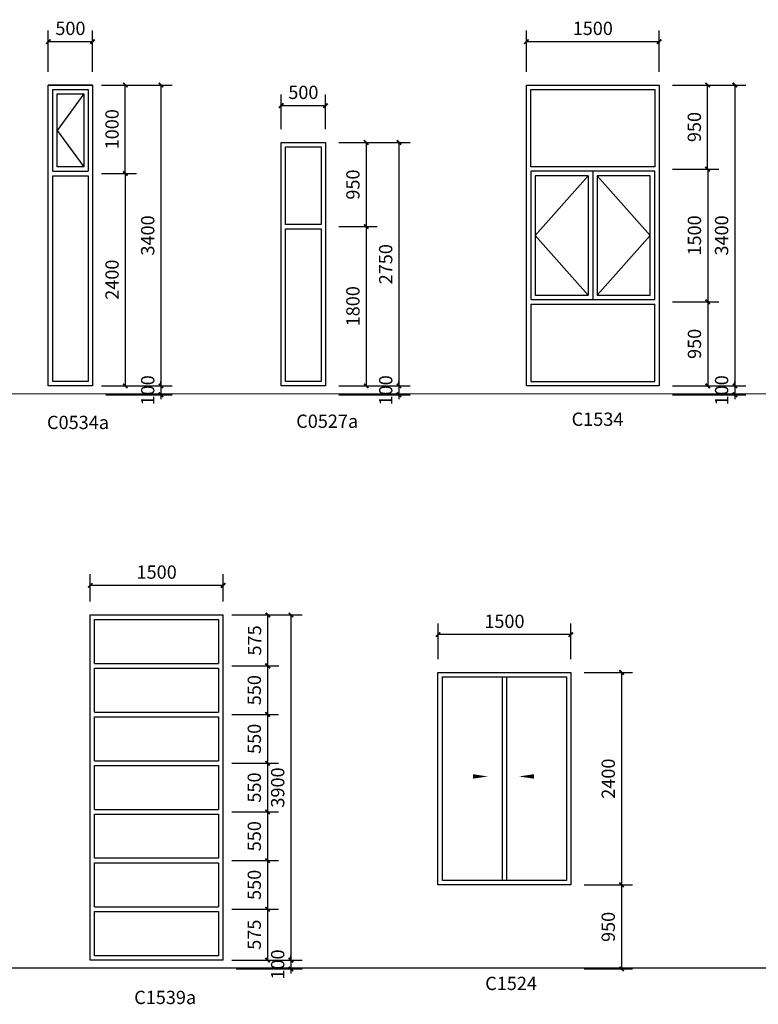
# Model space of a CAD drawing. Extents: x 9353 to 143581, y 25655 to 41266.
# Drawn here: x 74687 to 83029, y 25748 to 36874 of the extents above; entities that cross this region are included whole.
import ezdxf

# ---------------------------------------------------------------- set-up
doc = ezdxf.new("R2010")
doc.units = 0
doc.header["$LTSCALE"] = 1000
doc.header["$MEASUREMENT"] = 0
for name, color, linetype in [('a-ele1', 31, 'Continuous'), ('PUB_DIM', 3, 'Continuous'), ('TEXT', 60, 'Continuous'), ('WINDOW', 140, 'Continuous')]:
    doc.layers.add(name, color=color, linetype=linetype)
doc.styles.add('DIM_FONT', font='tjromans.shx', dxfattribs={"width": 0.8, "bigfont": 'tjhztxt.shx'})
doc.styles.add('宋体', font='SimSun.ttf')
doc.dimstyles.new('DIMN50', dxfattribs={"dimscale": 0.5, "dimtxt": 300, "dimasz": 100, "dimexe": 250, "dimexo": 300, "dimgap": 150, "dimtad": 1, "dimdec": 0, "dimzin": 0, "dimdsep": 46, "dimtxsty": 'DIM_FONT', "dimblk": 'ARCHTICK', "dimcen": 0.09, "dimclrt": 7, "dimazin": 2, "dimtfac": 1, "dimtdec": 0, "dimtix": 1, "dimtmove": 2, "dimatfit": 3, "dimfxl": 0, "dimtolj": 1, "dimtzin": 0, "dimarcsym": 0})

# ---------------------------------------------------------------- blocks, each defined once
blk = doc.blocks.new('_ArchTick')
at = {"color": 0, "linetype": 'ByBlock', "const_width": 0.4}
blk.add_lwpolyline([(-0.5, -0.5), (0.5, 0.5)], dxfattribs=at)
blk = doc.blocks.new('*D151')
at = {"layer": 'Defpoints', "color": 0}
for p in [(75460, 36136), (75880, 36136), (75460, 35136)]:
    blk.add_point(p, dxfattribs=at)
at = {"layer": 'PUB_DIM', "color": 0, "lineweight": -2}
for p, q in [((75610, 36136), (76005, 36136)), ((75880, 35136), (75880, 36136)), ((75610, 35136), (76005, 35136))]:
    blk.add_line(p, q, dxfattribs=at)
at = {"layer": 'PUB_DIM', "color": 0, "lineweight": -2, "xscale": 50, "yscale": 50, "zscale": 50}
for p, rotation in [((75880, 36136), 90), ((75880, 35136), 270)]:
    blk.add_blockref('_ArchTick', p, dxfattribs=dict(at, rotation=rotation))
at = {"layer": 'PUB_DIM', "color": 7, "insert": (75730, 35636), "char_height": 150, "attachment_point": 5, "rotation": 90, "style": 'DIM_FONT'}
blk.add_mtext('\\A1;1000', dxfattribs=at)
blk = doc.blocks.new('*D152')
at = {"layer": 'Defpoints', "color": 0}
for p in [(75460, 35136), (75460, 32736), (75880, 32736)]:
    blk.add_point(p, dxfattribs=at)
at = {"layer": 'PUB_DIM', "color": 0, "lineweight": -2}
for p, q in [((75610, 35136), (76005, 35136)), ((75880, 35136), (75880, 32736)), ((75610, 32736), (76005, 32736))]:
    blk.add_line(p, q, dxfattribs=at)
at = {"layer": 'PUB_DIM', "color": 0, "lineweight": -2, "xscale": 50, "yscale": 50, "zscale": 50}
for p, rotation in [((75880, 35136), 90), ((75880, 32736), 270)]:
    blk.add_blockref('_ArchTick', p, dxfattribs=dict(at, rotation=rotation))
at = {"layer": 'PUB_DIM', "color": 7, "insert": (75730, 33936), "char_height": 150, "attachment_point": 5, "rotation": 90, "style": 'DIM_FONT'}
blk.add_mtext('\\A1;2400', dxfattribs=at)
blk = doc.blocks.new('*D153')
at = {"layer": 'Defpoints', "color": 0}
for p in [(75510, 36136), (75510, 32736), (76283, 32736)]:
    blk.add_point(p, dxfattribs=at)
at = {"layer": 'PUB_DIM', "color": 0, "lineweight": -2}
for p, q in [((75660, 36136), (76408, 36136)), ((76283, 36136), (76283, 32736)), ((75660, 32736), (76408, 32736))]:
    blk.add_line(p, q, dxfattribs=at)
at = {"layer": 'PUB_DIM', "color": 0, "lineweight": -2, "xscale": 50, "yscale": 50, "zscale": 50}
for p, rotation in [((76283, 36136), 90), ((76283, 32736), 270)]:
    blk.add_blockref('_ArchTick', p, dxfattribs=dict(at, rotation=rotation))
at = {"layer": 'PUB_DIM', "color": 7, "insert": (76133, 34436), "char_height": 150, "attachment_point": 5, "rotation": 90, "style": 'DIM_FONT'}
blk.add_mtext('\\A1;3400', dxfattribs=at)
blk = doc.blocks.new('*D154')
at = {"layer": 'Defpoints', "color": 0}
for p in [(75510, 32736), (75510, 32636), (76283, 32636)]:
    blk.add_point(p, dxfattribs=at)
at = {"layer": 'PUB_DIM', "color": 0, "lineweight": -2}
for p, q in [((75660, 32736), (76408, 32736)), ((76283, 32736), (76283, 32786)), ((76283, 32736), (76283, 32636)), ((75660, 32636), (76408, 32636)), ((76283, 32636), (76283, 32586))]:
    blk.add_line(p, q, dxfattribs=at)
at = {"layer": 'PUB_DIM', "color": 0, "lineweight": -2, "xscale": 50, "yscale": 50, "zscale": 50}
for p, rotation in [((76283, 32736), 270), ((76283, 32636), 90)]:
    blk.add_blockref('_ArchTick', p, dxfattribs=dict(at, rotation=rotation))
at = {"layer": 'PUB_DIM', "color": 7, "insert": (76133, 32686), "char_height": 150, "attachment_point": 5, "rotation": 90, "style": 'DIM_FONT'}
blk.add_mtext('\\A1;100', dxfattribs=at)
blk = doc.blocks.new('*D155')
at = {"layer": 'Defpoints', "color": 0}
for p in [(75510, 36626), (75010, 36136), (75510, 36136)]:
    blk.add_point(p, dxfattribs=at)
at = {"layer": 'PUB_DIM', "color": 0, "lineweight": -2}
for p, q in [((75010, 36286), (75010, 36751)), ((75510, 36286), (75510, 36751)), ((75010, 36626), (75510, 36626))]:
    blk.add_line(p, q, dxfattribs=at)
at = {"layer": 'PUB_DIM', "color": 0, "lineweight": -2, "xscale": 50, "yscale": 50, "zscale": 50, "rotation": 180}
blk.add_blockref('_ArchTick', (75010, 36626), dxfattribs=at)
at = {"layer": 'PUB_DIM', "color": 0, "lineweight": -2, "xscale": 50, "yscale": 50, "zscale": 50}
blk.add_blockref('_ArchTick', (75510, 36626), dxfattribs=at)
at = {"layer": 'PUB_DIM', "color": 7, "insert": (75260, 36776), "char_height": 150, "attachment_point": 5, "style": 'DIM_FONT'}
blk.add_mtext('\\A1;500', dxfattribs=at)
blk = doc.blocks.new('*D156')
at = {"layer": 'Defpoints', "color": 0}
for p in [(78141, 35486), (78141, 34536), (78601, 34536)]:
    blk.add_point(p, dxfattribs=at)
at = {"layer": 'PUB_DIM', "color": 0, "lineweight": -2}
for p, q in [((78291, 35486), (78726, 35486)), ((78601, 35486), (78601, 34536)), ((78291, 34536), (78726, 34536))]:
    blk.add_line(p, q, dxfattribs=at)
at = {"layer": 'PUB_DIM', "color": 0, "lineweight": -2, "xscale": 50, "yscale": 50, "zscale": 50}
for p, rotation in [((78601, 35486), 90), ((78601, 34536), 270)]:
    blk.add_blockref('_ArchTick', p, dxfattribs=dict(at, rotation=rotation))
at = {"layer": 'PUB_DIM', "color": 7, "insert": (78451, 35011), "char_height": 150, "attachment_point": 5, "rotation": 90, "style": 'DIM_FONT'}
blk.add_mtext('\\A1;950', dxfattribs=at)
blk = doc.blocks.new('*D157')
at = {"layer": 'Defpoints', "color": 0}
for p in [(78141, 34536), (78141, 32736), (78601, 32736)]:
    blk.add_point(p, dxfattribs=at)
at = {"layer": 'PUB_DIM', "color": 0, "lineweight": -2}
for p, q in [((78291, 34536), (78726, 34536)), ((78601, 34536), (78601, 32736)), ((78291, 32736), (78726, 32736))]:
    blk.add_line(p, q, dxfattribs=at)
at = {"layer": 'PUB_DIM', "color": 0, "lineweight": -2, "xscale": 50, "yscale": 50, "zscale": 50}
for p, rotation in [((78601, 34536), 90), ((78601, 32736), 270)]:
    blk.add_blockref('_ArchTick', p, dxfattribs=dict(at, rotation=rotation))
at = {"layer": 'PUB_DIM', "color": 7, "insert": (78451, 33636), "char_height": 150, "attachment_point": 5, "rotation": 90, "style": 'DIM_FONT'}
blk.add_mtext('\\A1;1800', dxfattribs=at)
blk = doc.blocks.new('*D158')
at = {"layer": 'Defpoints', "color": 0}
for p in [(78141, 32736), (78141, 32636), (78971, 32636)]:
    blk.add_point(p, dxfattribs=at)
at = {"layer": 'PUB_DIM', "color": 0, "lineweight": -2}
for p, q in [((78291, 32736), (79096, 32736)), ((78971, 32736), (78971, 32786)), ((78971, 32736), (78971, 32636)), ((78291, 32636), (79096, 32636)), ((78971, 32636), (78971, 32586))]:
    blk.add_line(p, q, dxfattribs=at)
at = {"layer": 'PUB_DIM', "color": 0, "lineweight": -2, "xscale": 50, "yscale": 50, "zscale": 50}
for p, rotation in [((78971, 32736), 270), ((78971, 32636), 90)]:
    blk.add_blockref('_ArchTick', p, dxfattribs=dict(at, rotation=rotation))
at = {"layer": 'PUB_DIM', "color": 7, "insert": (78821, 32686), "char_height": 150, "attachment_point": 5, "rotation": 90, "style": 'DIM_FONT'}
blk.add_mtext('\\A1;100', dxfattribs=at)
blk = doc.blocks.new('*D159')
at = {"layer": 'Defpoints', "color": 0}
for p in [(78141, 35486), (78141, 32736), (78971, 32736)]:
    blk.add_point(p, dxfattribs=at)
at = {"layer": 'PUB_DIM', "color": 0, "lineweight": -2}
for p, q in [((78291, 35486), (79096, 35486)), ((78971, 35486), (78971, 32736)), ((78291, 32736), (79096, 32736))]:
    blk.add_line(p, q, dxfattribs=at)
at = {"layer": 'PUB_DIM', "color": 0, "lineweight": -2, "xscale": 50, "yscale": 50, "zscale": 50}
for p, rotation in [((78971, 35486), 90), ((78971, 32736), 270)]:
    blk.add_blockref('_ArchTick', p, dxfattribs=dict(at, rotation=rotation))
at = {"layer": 'PUB_DIM', "color": 7, "insert": (78821, 34111), "char_height": 150, "attachment_point": 5, "rotation": 90, "style": 'DIM_FONT'}
blk.add_mtext('\\A1;2750', dxfattribs=at)
blk = doc.blocks.new('*D160')
at = {"layer": 'Defpoints', "color": 0}
for p in [(78141, 35903), (77641, 35486), (78141, 35486)]:
    blk.add_point(p, dxfattribs=at)
at = {"layer": 'PUB_DIM', "color": 0, "lineweight": -2}
for p, q in [((77641, 35636), (77641, 36028)), ((78141, 35636), (78141, 36028)), ((77641, 35903), (78141, 35903))]:
    blk.add_line(p, q, dxfattribs=at)
at = {"layer": 'PUB_DIM', "color": 0, "lineweight": -2, "xscale": 50, "yscale": 50, "zscale": 50, "rotation": 180}
blk.add_blockref('_ArchTick', (77641, 35903), dxfattribs=at)
at = {"layer": 'PUB_DIM', "color": 0, "lineweight": -2, "xscale": 50, "yscale": 50, "zscale": 50}
blk.add_blockref('_ArchTick', (78141, 35903), dxfattribs=at)
at = {"layer": 'PUB_DIM', "color": 7, "insert": (77891, 36053), "char_height": 150, "attachment_point": 5, "style": 'DIM_FONT'}
blk.add_mtext('\\A1;500', dxfattribs=at)
blk = doc.blocks.new('*D161')
at = {"layer": 'Defpoints', "color": 0}
for p in [(81910, 36136), (82457, 36136), (81910, 35186)]:
    blk.add_point(p, dxfattribs=at)
at = {"layer": 'PUB_DIM', "color": 0, "lineweight": -2}
for p, q in [((82060, 36136), (82582, 36136)), ((82457, 35186), (82457, 36136)), ((82060, 35186), (82582, 35186))]:
    blk.add_line(p, q, dxfattribs=at)
at = {"layer": 'PUB_DIM', "color": 0, "lineweight": -2, "xscale": 50, "yscale": 50, "zscale": 50}
for p, rotation in [((82457, 36136), 90), ((82457, 35186), 270)]:
    blk.add_blockref('_ArchTick', p, dxfattribs=dict(at, rotation=rotation))
at = {"layer": 'PUB_DIM', "color": 7, "insert": (82307, 35661), "char_height": 150, "attachment_point": 5, "rotation": 90, "style": 'DIM_FONT'}
blk.add_mtext('\\A1;950', dxfattribs=at)
blk = doc.blocks.new('*D162')
at = {"layer": 'Defpoints', "color": 0}
for p in [(81910, 35186), (81910, 33686), (82458, 33686)]:
    blk.add_point(p, dxfattribs=at)
at = {"layer": 'PUB_DIM', "color": 0, "lineweight": -2}
for p, q in [((82060, 35186), (82583, 35186)), ((82458, 35186), (82458, 33686)), ((82060, 33686), (82583, 33686))]:
    blk.add_line(p, q, dxfattribs=at)
at = {"layer": 'PUB_DIM', "color": 0, "lineweight": -2, "xscale": 50, "yscale": 50, "zscale": 50}
for p, rotation in [((82458, 35186), 90), ((82458, 33686), 270)]:
    blk.add_blockref('_ArchTick', p, dxfattribs=dict(at, rotation=rotation))
at = {"layer": 'PUB_DIM', "color": 7, "insert": (82308, 34436), "char_height": 150, "attachment_point": 5, "rotation": 90, "style": 'DIM_FONT'}
blk.add_mtext('\\A1;1500', dxfattribs=at)
blk = doc.blocks.new('*D163')
at = {"layer": 'Defpoints', "color": 0}
for p in [(81910, 33686), (81910, 32736), (82458, 32736)]:
    blk.add_point(p, dxfattribs=at)
at = {"layer": 'PUB_DIM', "color": 0, "lineweight": -2}
for p, q in [((82060, 33686), (82583, 33686)), ((82458, 33686), (82458, 32736)), ((82060, 32736), (82583, 32736))]:
    blk.add_line(p, q, dxfattribs=at)
at = {"layer": 'PUB_DIM', "color": 0, "lineweight": -2, "xscale": 50, "yscale": 50, "zscale": 50}
for p, rotation in [((82458, 33686), 90), ((82458, 32736), 270)]:
    blk.add_blockref('_ArchTick', p, dxfattribs=dict(at, rotation=rotation))
at = {"layer": 'PUB_DIM', "color": 7, "insert": (82308, 33211), "char_height": 150, "attachment_point": 5, "rotation": 90, "style": 'DIM_FONT'}
blk.add_mtext('\\A1;950', dxfattribs=at)
blk = doc.blocks.new('*D164')
at = {"layer": 'Defpoints', "color": 0}
for p in [(81910, 36136), (81910, 32736), (82765, 32736)]:
    blk.add_point(p, dxfattribs=at)
at = {"layer": 'PUB_DIM', "color": 0, "lineweight": -2}
for p, q in [((82060, 36136), (82890, 36136)), ((82765, 36136), (82765, 32736)), ((82060, 32736), (82890, 32736))]:
    blk.add_line(p, q, dxfattribs=at)
at = {"layer": 'PUB_DIM', "color": 0, "lineweight": -2, "xscale": 50, "yscale": 50, "zscale": 50}
for p, rotation in [((82765, 36136), 90), ((82765, 32736), 270)]:
    blk.add_blockref('_ArchTick', p, dxfattribs=dict(at, rotation=rotation))
at = {"layer": 'PUB_DIM', "color": 7, "insert": (82615, 34436), "char_height": 150, "attachment_point": 5, "rotation": 90, "style": 'DIM_FONT'}
blk.add_mtext('\\A1;3400', dxfattribs=at)
blk = doc.blocks.new('*D165')
at = {"layer": 'Defpoints', "color": 0}
for p in [(81910, 36626), (80410, 36136), (81910, 36136)]:
    blk.add_point(p, dxfattribs=at)
at = {"layer": 'PUB_DIM', "color": 0, "lineweight": -2}
for p, q in [((80410, 36286), (80410, 36751)), ((81910, 36286), (81910, 36751)), ((80410, 36626), (81910, 36626))]:
    blk.add_line(p, q, dxfattribs=at)
at = {"layer": 'PUB_DIM', "color": 0, "lineweight": -2, "xscale": 50, "yscale": 50, "zscale": 50, "rotation": 180}
blk.add_blockref('_ArchTick', (80410, 36626), dxfattribs=at)
at = {"layer": 'PUB_DIM', "color": 0, "lineweight": -2, "xscale": 50, "yscale": 50, "zscale": 50}
blk.add_blockref('_ArchTick', (81910, 36626), dxfattribs=at)
at = {"layer": 'PUB_DIM', "color": 7, "insert": (81160, 36776), "char_height": 150, "attachment_point": 5, "style": 'DIM_FONT'}
blk.add_mtext('\\A1;1500', dxfattribs=at)
blk = doc.blocks.new('*D168')
at = {"layer": 'Defpoints', "color": 0}
for p in [(81910, 32736), (81910, 32636), (82765, 32636)]:
    blk.add_point(p, dxfattribs=at)
at = {"layer": 'PUB_DIM', "color": 0, "lineweight": -2}
for p, q in [((82060, 32736), (82890, 32736)), ((82765, 32736), (82765, 32786)), ((82765, 32736), (82765, 32636)), ((82060, 32636), (82890, 32636)), ((82765, 32636), (82765, 32586))]:
    blk.add_line(p, q, dxfattribs=at)
at = {"layer": 'PUB_DIM', "color": 0, "lineweight": -2, "xscale": 50, "yscale": 50, "zscale": 50}
for p, rotation in [((82765, 32736), 270), ((82765, 32636), 90)]:
    blk.add_blockref('_ArchTick', p, dxfattribs=dict(at, rotation=rotation))
at = {"layer": 'PUB_DIM', "color": 7, "insert": (82615, 32686), "char_height": 150, "attachment_point": 5, "rotation": 90, "style": 'DIM_FONT'}
blk.add_mtext('\\A1;100', dxfattribs=at)
blk = doc.blocks.new('*D347')
at = {"layer": 'Defpoints', "color": 0}
for p in [(80912, 29498), (80912, 27098), (81485, 27098)]:
    blk.add_point(p, dxfattribs=at)
at = {"layer": 'PUB_DIM', "color": 0, "lineweight": -2}
for p, q in [((81062, 29498), (81610, 29498)), ((81485, 29498), (81485, 27098)), ((81062, 27098), (81610, 27098))]:
    blk.add_line(p, q, dxfattribs=at)
at = {"layer": 'PUB_DIM', "color": 0, "lineweight": -2, "xscale": 50, "yscale": 50, "zscale": 50}
for p, rotation in [((81485, 29498), 90), ((81485, 27098), 270)]:
    blk.add_blockref('_ArchTick', p, dxfattribs=dict(at, rotation=rotation))
at = {"layer": 'PUB_DIM', "color": 7, "insert": (81335, 28298), "char_height": 150, "attachment_point": 5, "rotation": 90, "style": 'DIM_FONT'}
blk.add_mtext('\\A1;2400', dxfattribs=at)
blk = doc.blocks.new('*D348')
at = {"layer": 'Defpoints', "color": 0}
for p in [(80912, 27098), (80912, 26148), (81485, 26148)]:
    blk.add_point(p, dxfattribs=at)
at = {"layer": 'PUB_DIM', "color": 0, "lineweight": -2}
for p, q in [((81062, 27098), (81610, 27098)), ((81485, 27098), (81485, 26148)), ((81062, 26148), (81610, 26148))]:
    blk.add_line(p, q, dxfattribs=at)
at = {"layer": 'PUB_DIM', "color": 0, "lineweight": -2, "xscale": 50, "yscale": 50, "zscale": 50}
for p, rotation in [((81485, 27098), 90), ((81485, 26148), 270)]:
    blk.add_blockref('_ArchTick', p, dxfattribs=dict(at, rotation=rotation))
at = {"layer": 'PUB_DIM', "color": 7, "insert": (81335, 26623), "char_height": 150, "attachment_point": 5, "rotation": 90, "style": 'DIM_FONT'}
blk.add_mtext('\\A1;950', dxfattribs=at)
blk = doc.blocks.new('*D350')
at = {"layer": 'Defpoints', "color": 0}
for p in [(79412, 29926), (79412, 29498), (80912, 29498)]:
    blk.add_point(p, dxfattribs=at)
at = {"layer": 'PUB_DIM', "color": 0, "lineweight": -2}
for p, q in [((79412, 29648), (79412, 30051)), ((80912, 29648), (80912, 30051)), ((80912, 29926), (79412, 29926))]:
    blk.add_line(p, q, dxfattribs=at)
at = {"layer": 'PUB_DIM', "color": 0, "lineweight": -2, "xscale": 50, "yscale": 50, "zscale": 50, "rotation": 180}
blk.add_blockref('_ArchTick', (79412, 29926), dxfattribs=at)
at = {"layer": 'PUB_DIM', "color": 0, "lineweight": -2, "xscale": 50, "yscale": 50, "zscale": 50}
blk.add_blockref('_ArchTick', (80912, 29926), dxfattribs=at)
at = {"layer": 'PUB_DIM', "color": 7, "insert": (80162, 30076), "char_height": 150, "attachment_point": 5, "style": 'DIM_FONT'}
blk.add_mtext('\\A1;1500', dxfattribs=at)
blk = doc.blocks.new('*D264')
at = {"layer": 'Defpoints', "color": 0}
for p in [(76934, 30148), (77490, 30148), (76934, 29573)]:
    blk.add_point(p, dxfattribs=at)
at = {"layer": 'PUB_DIM', "color": 0, "lineweight": -2}
for p, q in [((77084, 30148), (77615, 30148)), ((77490, 29573), (77490, 30148)), ((77084, 29573), (77615, 29573))]:
    blk.add_line(p, q, dxfattribs=at)
at = {"layer": 'PUB_DIM', "color": 0, "lineweight": -2, "xscale": 50, "yscale": 50, "zscale": 50}
for p, rotation in [((77490, 30148), 90), ((77490, 29573), 270)]:
    blk.add_blockref('_ArchTick', p, dxfattribs=dict(at, rotation=rotation))
at = {"layer": 'PUB_DIM', "color": 7, "insert": (77340, 29860), "char_height": 150, "attachment_point": 5, "rotation": 90, "style": 'DIM_FONT'}
blk.add_mtext('\\A1;575', dxfattribs=at)
blk = doc.blocks.new('*D265')
at = {"layer": 'Defpoints', "color": 0}
for p in [(76934, 29573), (76934, 29023), (77487, 29023)]:
    blk.add_point(p, dxfattribs=at)
at = {"layer": 'PUB_DIM', "color": 0, "lineweight": -2}
for p, q in [((77084, 29573), (77612, 29573)), ((77487, 29573), (77487, 29023)), ((77084, 29023), (77612, 29023))]:
    blk.add_line(p, q, dxfattribs=at)
at = {"layer": 'PUB_DIM', "color": 0, "lineweight": -2, "xscale": 50, "yscale": 50, "zscale": 50}
for p, rotation in [((77487, 29573), 90), ((77487, 29023), 270)]:
    blk.add_blockref('_ArchTick', p, dxfattribs=dict(at, rotation=rotation))
at = {"layer": 'PUB_DIM', "color": 7, "insert": (77337, 29298), "char_height": 150, "attachment_point": 5, "rotation": 90, "style": 'DIM_FONT'}
blk.add_mtext('\\A1;550', dxfattribs=at)
blk = doc.blocks.new('*D266')
at = {"layer": 'Defpoints', "color": 0}
for p in [(76934, 29023), (76934, 28473), (77487, 28473)]:
    blk.add_point(p, dxfattribs=at)
at = {"layer": 'PUB_DIM', "color": 0, "lineweight": -2}
for p, q in [((77084, 29023), (77612, 29023)), ((77487, 29023), (77487, 28473)), ((77084, 28473), (77612, 28473))]:
    blk.add_line(p, q, dxfattribs=at)
at = {"layer": 'PUB_DIM', "color": 0, "lineweight": -2, "xscale": 50, "yscale": 50, "zscale": 50}
for p, rotation in [((77487, 29023), 90), ((77487, 28473), 270)]:
    blk.add_blockref('_ArchTick', p, dxfattribs=dict(at, rotation=rotation))
at = {"layer": 'PUB_DIM', "color": 7, "insert": (77337, 28748), "char_height": 150, "attachment_point": 5, "rotation": 90, "style": 'DIM_FONT'}
blk.add_mtext('\\A1;550', dxfattribs=at)
blk = doc.blocks.new('*D267')
at = {"layer": 'Defpoints', "color": 0}
for p in [(76934, 28473), (76934, 27923), (77487, 27923)]:
    blk.add_point(p, dxfattribs=at)
at = {"layer": 'PUB_DIM', "color": 0, "lineweight": -2}
for p, q in [((77084, 28473), (77612, 28473)), ((77487, 28473), (77487, 27923)), ((77084, 27923), (77612, 27923))]:
    blk.add_line(p, q, dxfattribs=at)
at = {"layer": 'PUB_DIM', "color": 0, "lineweight": -2, "xscale": 50, "yscale": 50, "zscale": 50}
for p, rotation in [((77487, 28473), 90), ((77487, 27923), 270)]:
    blk.add_blockref('_ArchTick', p, dxfattribs=dict(at, rotation=rotation))
at = {"layer": 'PUB_DIM', "color": 7, "insert": (77337, 28198), "char_height": 150, "attachment_point": 5, "rotation": 90, "style": 'DIM_FONT'}
blk.add_mtext('\\A1;550', dxfattribs=at)
blk = doc.blocks.new('*D268')
at = {"layer": 'Defpoints', "color": 0}
for p in [(76934, 27923), (76934, 27373), (77487, 27373)]:
    blk.add_point(p, dxfattribs=at)
at = {"layer": 'PUB_DIM', "color": 0, "lineweight": -2}
for p, q in [((77084, 27923), (77612, 27923)), ((77487, 27923), (77487, 27373)), ((77084, 27373), (77612, 27373))]:
    blk.add_line(p, q, dxfattribs=at)
at = {"layer": 'PUB_DIM', "color": 0, "lineweight": -2, "xscale": 50, "yscale": 50, "zscale": 50}
for p, rotation in [((77487, 27923), 90), ((77487, 27373), 270)]:
    blk.add_blockref('_ArchTick', p, dxfattribs=dict(at, rotation=rotation))
at = {"layer": 'PUB_DIM', "color": 7, "insert": (77337, 27648), "char_height": 150, "attachment_point": 5, "rotation": 90, "style": 'DIM_FONT'}
blk.add_mtext('\\A1;550', dxfattribs=at)
blk = doc.blocks.new('*D269')
at = {"layer": 'Defpoints', "color": 0}
for p in [(76934, 27373), (76934, 26823), (77487, 26823)]:
    blk.add_point(p, dxfattribs=at)
at = {"layer": 'PUB_DIM', "color": 0, "lineweight": -2}
for p, q in [((77084, 27373), (77612, 27373)), ((77487, 27373), (77487, 26823)), ((77084, 26823), (77612, 26823))]:
    blk.add_line(p, q, dxfattribs=at)
at = {"layer": 'PUB_DIM', "color": 0, "lineweight": -2, "xscale": 50, "yscale": 50, "zscale": 50}
for p, rotation in [((77487, 27373), 90), ((77487, 26823), 270)]:
    blk.add_blockref('_ArchTick', p, dxfattribs=dict(at, rotation=rotation))
at = {"layer": 'PUB_DIM', "color": 7, "insert": (77337, 27098), "char_height": 150, "attachment_point": 5, "rotation": 90, "style": 'DIM_FONT'}
blk.add_mtext('\\A1;550', dxfattribs=at)
blk = doc.blocks.new('*D270')
at = {"layer": 'Defpoints', "color": 0}
for p in [(76934, 26823), (76934, 26248), (77487, 26248)]:
    blk.add_point(p, dxfattribs=at)
at = {"layer": 'PUB_DIM', "color": 0, "lineweight": -2}
for p, q in [((77084, 26823), (77612, 26823)), ((77487, 26823), (77487, 26248)), ((77084, 26248), (77612, 26248))]:
    blk.add_line(p, q, dxfattribs=at)
at = {"layer": 'PUB_DIM', "color": 0, "lineweight": -2, "xscale": 50, "yscale": 50, "zscale": 50}
for p, rotation in [((77487, 26823), 90), ((77487, 26248), 270)]:
    blk.add_blockref('_ArchTick', p, dxfattribs=dict(at, rotation=rotation))
at = {"layer": 'PUB_DIM', "color": 7, "insert": (77337, 26535), "char_height": 150, "attachment_point": 5, "rotation": 90, "style": 'DIM_FONT'}
blk.add_mtext('\\A1;575', dxfattribs=at)
blk = doc.blocks.new('*D271')
at = {"layer": 'Defpoints', "color": 0}
for p in [(76984, 30148), (76984, 26248), (77751, 26248)]:
    blk.add_point(p, dxfattribs=at)
at = {"layer": 'PUB_DIM', "color": 0, "lineweight": -2}
for p, q in [((77134, 30148), (77876, 30148)), ((77751, 30148), (77751, 26248)), ((77134, 26248), (77876, 26248))]:
    blk.add_line(p, q, dxfattribs=at)
at = {"layer": 'PUB_DIM', "color": 0, "lineweight": -2, "xscale": 50, "yscale": 50, "zscale": 50}
for p, rotation in [((77751, 30148), 90), ((77751, 26248), 270)]:
    blk.add_blockref('_ArchTick', p, dxfattribs=dict(at, rotation=rotation))
at = {"layer": 'PUB_DIM', "color": 7, "insert": (77601, 28198), "char_height": 150, "attachment_point": 5, "rotation": 90, "style": 'DIM_FONT'}
blk.add_mtext('\\A1;3900', dxfattribs=at)
blk = doc.blocks.new('*D272')
at = {"layer": 'Defpoints', "color": 0}
for p in [(76984, 26248), (76984, 26148), (77751, 26148)]:
    blk.add_point(p, dxfattribs=at)
at = {"layer": 'PUB_DIM', "color": 0, "lineweight": -2}
for p, q in [((77751, 26248), (77751, 26298)), ((77134, 26248), (77876, 26248)), ((77134, 26148), (77876, 26148)), ((77751, 26248), (77751, 26148)), ((77751, 26148), (77751, 26098))]:
    blk.add_line(p, q, dxfattribs=at)
at = {"layer": 'PUB_DIM', "color": 0, "lineweight": -2, "xscale": 50, "yscale": 50, "zscale": 50}
for p, rotation in [((77751, 26248), 270), ((77751, 26148), 90)]:
    blk.add_blockref('_ArchTick', p, dxfattribs=dict(at, rotation=rotation))
at = {"layer": 'PUB_DIM', "color": 7, "insert": (77601, 26198), "char_height": 150, "attachment_point": 5, "rotation": 90, "style": 'DIM_FONT'}
blk.add_mtext('\\A1;100', dxfattribs=at)
blk = doc.blocks.new('*D273')
at = {"layer": 'Defpoints', "color": 0}
for p in [(75484, 30482), (75484, 30148), (76984, 30148)]:
    blk.add_point(p, dxfattribs=at)
at = {"layer": 'PUB_DIM', "color": 0, "lineweight": -2}
for p, q in [((75484, 30298), (75484, 30607)), ((76984, 30298), (76984, 30607)), ((76984, 30482), (75484, 30482))]:
    blk.add_line(p, q, dxfattribs=at)
at = {"layer": 'PUB_DIM', "color": 0, "lineweight": -2, "xscale": 50, "yscale": 50, "zscale": 50}
for p, rotation in [((75484, 30482), 179.9999999999911), ((76984, 30482), 359.9999999999911)]:
    blk.add_blockref('_ArchTick', p, dxfattribs=dict(at, rotation=rotation))
at = {"layer": 'PUB_DIM', "color": 7, "insert": (76234, 30632), "char_height": 150, "attachment_point": 5, "style": 'DIM_FONT'}
blk.add_mtext('\\A1;1500', dxfattribs=at)
blk = doc.blocks.new('*D425')
at = {"layer": 'Defpoints', "color": 0}
for p in [(80912, 29498), (80912, 27098), (81485, 27098)]:
    blk.add_point(p, dxfattribs=at)
at = {"layer": 'PUB_DIM', "color": 0, "lineweight": -2}
for p, q in [((81062, 29498), (81610, 29498)), ((81485, 29498), (81485, 27098)), ((81062, 27098), (81610, 27098))]:
    blk.add_line(p, q, dxfattribs=at)
at = {"layer": 'PUB_DIM', "color": 0, "lineweight": -2, "xscale": 50, "yscale": 50, "zscale": 50}
for p, rotation in [((81485, 29498), 90), ((81485, 27098), 270)]:
    blk.add_blockref('_ArchTick', p, dxfattribs=dict(at, rotation=rotation))
at = {"layer": 'PUB_DIM', "color": 7, "insert": (81335, 28298), "char_height": 150, "attachment_point": 5, "rotation": 90, "style": 'DIM_FONT'}
blk.add_mtext('\\A1;2400', dxfattribs=at)
blk = doc.blocks.new('*D426')
at = {"layer": 'Defpoints', "color": 0}
for p in [(80912, 27098), (80912, 26148), (81485, 26148)]:
    blk.add_point(p, dxfattribs=at)
at = {"layer": 'PUB_DIM', "color": 0, "lineweight": -2}
for p, q in [((81062, 27098), (81610, 27098)), ((81485, 27098), (81485, 26148)), ((81062, 26148), (81610, 26148))]:
    blk.add_line(p, q, dxfattribs=at)
at = {"layer": 'PUB_DIM', "color": 0, "lineweight": -2, "xscale": 50, "yscale": 50, "zscale": 50}
for p, rotation in [((81485, 27098), 90), ((81485, 26148), 270)]:
    blk.add_blockref('_ArchTick', p, dxfattribs=dict(at, rotation=rotation))
at = {"layer": 'PUB_DIM', "color": 7, "insert": (81335, 26623), "char_height": 150, "attachment_point": 5, "rotation": 90, "style": 'DIM_FONT'}
blk.add_mtext('\\A1;950', dxfattribs=at)
blk = doc.blocks.new('*D427')
at = {"layer": 'Defpoints', "color": 0}
for p in [(79412, 29926), (79412, 29498), (80912, 29498)]:
    blk.add_point(p, dxfattribs=at)
at = {"layer": 'PUB_DIM', "color": 0, "lineweight": -2}
for p, q in [((79412, 29648), (79412, 30051)), ((80912, 29648), (80912, 30051)), ((80912, 29926), (79412, 29926))]:
    blk.add_line(p, q, dxfattribs=at)
at = {"layer": 'PUB_DIM', "color": 0, "lineweight": -2, "xscale": 50, "yscale": 50, "zscale": 50, "rotation": 180}
blk.add_blockref('_ArchTick', (79412, 29926), dxfattribs=at)
at = {"layer": 'PUB_DIM', "color": 0, "lineweight": -2, "xscale": 50, "yscale": 50, "zscale": 50}
blk.add_blockref('_ArchTick', (80912, 29926), dxfattribs=at)
at = {"layer": 'PUB_DIM', "color": 7, "insert": (80162, 30076), "char_height": 150, "attachment_point": 5, "style": 'DIM_FONT'}
blk.add_mtext('\\A1;1500', dxfattribs=at)

msp = doc.modelspace()

# ---------------------------------------------------------------- linework, layer by layer
at = {"layer": 'a-ele1', "ltscale": 6}
for points in [[(79573.2, 28322.9, 0, 0, 0), (79975.2, 28322.9, 0, 50, 0), (79806.8, 28322.9, 50, 50, 0)], [(80728, 28322.9, 0, 0, 0), (80325.9, 28322.9, 0, 50, 0), (80494.3, 28322.9, 50, 50, 0)]]:
    msp.add_lwpolyline(points, format="xyseb", dxfattribs=at)
at = {"layer": 'PUB_DIM'}
for p, q in [((22161.4, 32636), (143581, 32661)), ((13026.9, 26159.4), (133146.3, 26159.4))]:
    msp.add_line(p, q, dxfattribs=at)
at = {"layer": 'WINDOW'}
for p, q in [((75510.1, 36136), (75010.1, 36136)), ((75410.1, 36036), (75110.1, 35623.5)), ((75110.1, 35623.5), (75410.1, 35211)), ((75060.1, 35161), (75460.1, 35161)), ((81159.7, 35161), (81159.7, 33711)), ((75060.1, 35111), (75460.1, 35111)), ((81109.7, 35111), (80509.7, 34436)), ((81109.7, 35111), (81109.7, 33761)), ((81209.7, 35111), (81209.7, 33761)), ((81209.7, 35111), (81809.7, 34436)), ((80509.7, 34436), (81109.7, 33761)), ((81809.7, 34436), (81209.7, 33761)), ((80459.7, 33661), (81859.7, 33661)), ((75483.8, 26247.9), (75483.8, 30147.9)), ((75483.8, 30147.9), (76983.8, 30147.9)), ((75533.8, 30097.9), (76933.8, 30097.9)), ((76983.8, 26247.9), (76983.8, 30147.9)), ((75533.8, 29597.9), (76933.8, 29597.9)), ((75533.8, 29547.9), (76933.8, 29547.9)), ((80136.6, 29447.9), (80136.6, 27147.9)), ((80186.6, 29447.9), (80186.6, 27147.9)), ((75533.8, 29047.9), (76933.8, 29047.9)), ((75533.8, 28997.9), (76933.8, 28997.9)), ((75533.8, 28497.9), (76933.8, 28497.9)), ((75533.8, 28447.9), (76933.8, 28447.9)), ((75533.8, 27947.9), (76933.8, 27947.9)), ((75533.8, 27347.9), (76933.8, 27347.9)), ((75533.8, 26847.9), (76933.8, 26847.9)), ((75533.8, 26797.9), (76933.8, 26797.9)), ((76983.8, 26247.9), (75483.8, 26247.9))]:
    msp.add_line(p, q, dxfattribs=at)
for points in [[(75010.1, 32736), (75010.1, 36136), (75510.1, 36136), (75510.1, 32736), (75010.1, 32736)], [(75060.1, 35161), (75060.1, 36086), (75460.1, 36086), (75460.1, 35161)], [(80409.7, 32736), (80409.7, 36136), (81909.7, 36136), (81909.7, 32736), (80409.7, 32736)], [(81859.7, 35211), (80459.7, 35211), (80459.7, 36086), (81859.7, 36086), (81859.7, 35211)], [(77690.9, 34561), (77690.9, 35436), (78090.9, 35436), (78090.9, 34561), (77690.9, 34561)], [(80459.7, 33711), (81859.7, 33711), (81859.7, 35161), (80459.7, 35161), (80459.7, 33711)], [(75460.1, 35111), (75460.1, 32786), (75060.1, 32786), (75060.1, 35111)], [(81109.7, 35111), (80509.7, 35111), (80509.7, 33761), (81109.7, 33761)], [(81209.7, 33761), (81809.7, 33761), (81809.7, 35111), (81209.7, 35111)], [(78090.9, 34511), (78090.9, 32786), (77690.9, 32786), (77690.9, 34511), (78090.9, 34511)], [(80459.7, 33661), (80459.7, 32786), (81859.7, 32786), (81859.7, 33661)], [(75533.8, 29597.9), (75533.8, 30097.9), (76933.8, 30097.9), (76933.8, 29597.9)], [(75533.8, 29047.9), (75533.8, 29547.9)], [(76933.8, 29547.9), (76933.8, 29047.9)], [(80861.6, 27147.9), (79461.6, 27147.9), (79461.6, 29447.9), (80861.6, 29447.9), (80861.6, 27147.9)], [(80136.6, 27147.9), (79461.6, 27147.9), (79461.6, 29447.9), (80136.6, 29447.9)], [(80186.6, 29447.9), (80861.6, 29447.9), (80861.6, 27147.9)], [(75533.8, 28497.9), (75533.8, 28997.9)], [(76933.8, 28997.9), (76933.8, 28497.9)], [(75533.8, 27947.9), (75533.8, 28447.9)], [(76933.8, 28447.9), (76933.8, 27947.9)], [(75533.8, 26847.9), (75533.8, 27347.9)], [(76933.8, 27347.9), (76933.8, 26847.9)], [(80861.6, 27147.9), (80186.6, 27147.9)], [(76933.8, 26797.9), (76933.8, 26297.9), (75533.8, 26297.9), (75533.8, 26797.9)]]:
    msp.add_lwpolyline(points, dxfattribs=at)
for points in [[(75110.1, 35211), (75110.1, 36036), (75410.1, 36036), (75410.1, 35211)], [(77640.9, 35486), (78140.9, 35486), (78140.9, 32736), (77640.9, 32736)], [(79411.6, 29497.9), (80911.6, 29497.9), (80911.6, 27097.9), (79411.6, 27097.9)], [(79411.6, 29497.9), (80911.6, 29497.9), (80911.6, 27097.9), (79411.6, 27097.9)], [(75533.8, 27397.9), (75533.8, 27897.9), (76933.8, 27897.9), (76933.8, 27397.9)]]:
    msp.add_lwpolyline(points, close=True, dxfattribs=at)

# ---------------------------------------------------------------- texts
at = {"layer": 'TEXT', "ltscale": 0.2, "char_height": 150, "width": 2109.342, "attachment_point": 1, "style": '宋体'}
for s, insert in [('C0534a', (74995.7, 32398.2)), ('C0527a', (77810.3, 32411.8)), ('C1534', (80920.9, 32434.7)), ('C1524', (79944.9, 26059.4)), ('C1539{\\fArial|b0|i0|c0|p32;a}', (75980.2, 25901))]:
    msp.add_mtext(s, dxfattribs=dict(at, insert=insert))

# ---------------------------------------------------------------- dimensions: what is measured, and where the dimension line sits
at = {"layer": 'PUB_DIM'}
for p1, p2, distance, picture, middle in [((75010.1, 36136), (75510.1, 36136), 489.6, '*D155', (75260.1, 36775.6)), ((80409.7, 36136), (81909.7, 36136), 489.6, '*D165', (81159.7, 36775.6)), ((75460.1, 35136), (75460.1, 36136), -419.5, '*D151', (75729.6, 35636)), ((75510.1, 36136), (75510.1, 32736), 772.9, '*D153', (76133, 34436)), ((81909.7, 35186), (81909.7, 36136), -547.1, '*D161', (82306.8, 35661)), ((81909.7, 36136), (81909.7, 32736), 855.4, '*D164', (82615.1, 34436)), ((77640.9, 35486), (78140.9, 35486), 417, '*D160', (77890.9, 36053)), ((78140.9, 35486), (78140.9, 34536), 459.7, '*D156', (78450.5, 35011)), ((78140.9, 35486), (78140.9, 32736), 829.9, '*D159', (78820.8, 34111)), ((75460.1, 35136), (75460.1, 32736), 419.5, '*D152', (75729.6, 33936)), ((81909.7, 35186), (81909.7, 33686), 548.6, '*D162', (82308.2, 34436)), ((78140.9, 34536), (78140.9, 32736), 459.7, '*D157', (78450.5, 33636)), ((81909.7, 33686), (81909.7, 32736), 548.6, '*D163', (82308.2, 33211)), ((75510.1, 32736), (75510.1, 32636), 772.9, '*D154', (76133, 32686)), ((78140.9, 32736), (78140.9, 32636), 829.9, '*D158', (78820.8, 32686)), ((81909.7, 32736), (81909.7, 32636), 855.4, '*D168', (82615.1, 32686)), ((76983.8, 30147.9), (75483.8, 30147.9), -334.5, '*D273', (76233.8, 30632.5)), ((76933.8, 29572.9), (76933.8, 30147.9), -556.6, '*D264', (77340.4, 29860.4)), ((76983.8, 30147.9), (76983.8, 26247.9), 766.8, '*D271', (77600.6, 28197.9)), ((80911.6, 29497.9), (79411.6, 29497.9), -428.4, '*D350', (80161.6, 30076.4)), ((80911.6, 29497.9), (79411.6, 29497.9), -428.4, '*D427', (80161.6, 30076.4)), ((76933.8, 29572.9), (76933.8, 29022.9), 553.3, '*D265', (77337.1, 29297.9)), ((80911.6, 29497.9), (80911.6, 27097.9), 573.8, '*D347', (81335.4, 28297.9)), ((80911.6, 29497.9), (80911.6, 27097.9), 573.8, '*D425', (81335.4, 28297.9)), ((80911.6, 27097.9), (80911.6, 26147.9), 573.8, '*D348', (81335.4, 26622.9)), ((80911.6, 27097.9), (80911.6, 26147.9), 573.8, '*D426', (81335.4, 26622.9)), ((76983.8, 26247.9), (76983.8, 26147.9), 766.8, '*D272', (77600.6, 26197.9))]:
    dim = msp.add_aligned_dim(p1=p1, p2=p2, distance=distance, dimstyle='DIMN50', dxfattribs=at)
    dim.commit()
    dim.dimension.update_dxf_attribs({"geometry": picture, "text_midpoint": middle})
for base, p1, p2, picture, middle in [((77487.1, 28472.9), (76933.8, 29022.9), (76933.8, 28472.9), '*D266', (77337.1, 28747.9)), ((77487.1, 27922.9), (76933.8, 28472.9), (76933.8, 27922.9), '*D267', (77337.1, 28197.9)), ((77487.1, 27372.9), (76933.8, 27922.9), (76933.8, 27372.9), '*D268', (77337.1, 27647.9)), ((77487.1, 26822.9), (76933.8, 27372.9), (76933.8, 26822.9), '*D269', (77337.1, 27097.9)), ((77487.1, 26247.9), (76933.8, 26822.9), (76933.8, 26247.9), '*D270', (77337.1, 26535.4))]:
    dim = msp.add_linear_dim(base=base, p1=p1, p2=p2, angle=90, dimstyle='DIMN50', dxfattribs=at)
    dim.commit()
    dim.dimension.update_dxf_attribs({"geometry": picture, "text_midpoint": middle})

doc.saveas('drawing.dxf')
